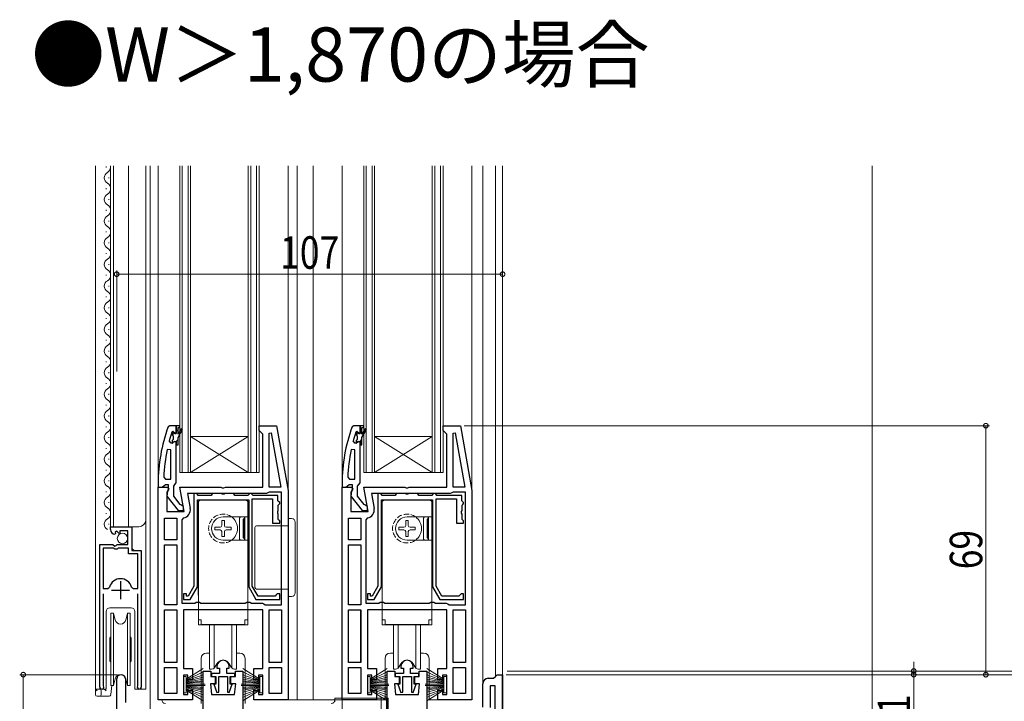
# Model space of a CAD drawing. Extents: x 0 to 990, y 0 to 1603.
# Drawn here: x 566 to 839, y 709 to 898 of the extents above; entities that cross this region are included whole.
import ezdxf

# ---------------------------------------------------------------- set-up
doc = ezdxf.new("R2010")
doc.units = 0
doc.linetypes.add('YHIDDEN_1', pattern=[4, 3, -1])
doc.layers.add('USER1', color=3, linetype='CONTINUOUS')
for name, color, linetype, lineweight in [('YKK_11', 7, 'CONTINUOUS', 30), ('YKK_12', 2, 'CONTINUOUS', 13), ('YKK_13', 4, 'CONTINUOUS', 13), ('YKK_D', 6, 'CONTINUOUS', 13), ('YSS_K', 3, 'CONTINUOUS', 13)]:
    doc.layers.add(name, color=color, linetype=linetype, lineweight=lineweight)
doc.styles.get("Standard").update_dxf_attribs({"font": 'txt', "bigfont": 'BIGFONT'})
doc.styles.add('text-b', font='extslim2.shx', dxfattribs={"width": 0.8, "bigfont": 'extfont2.shx'})

msp = doc.modelspace()

# ---------------------------------------------------------------- linework, layer by layer
at = {"layer": 'YKK_11', "linetype": 'ByBlock', "ltscale": 0.5}
for p, q in [((607.72, 785.64), (607.25, 785.31)), ((609.49, 785.64), (607.72, 785.64)), ((609.49, 785.64), (607.72, 785.64)), ((608.3, 783.84), (608.39, 783.97)), ((608.59, 784.04), (608.39, 783.97)), ((608.39, 783.97), (608.59, 784.04)), ((608.39, 783.97), (608.39, 783.14)), ((609.19, 783.44), (608.59, 784.04)), ((608.59, 784.04), (608.59, 784.04)), ((608.59, 784.04), (608.59, 784.04)), ((608.59, 784.04), (609.19, 783.44)), ((609.49, 783.74), (609.49, 785.64)), ((609.49, 785.64), (609.49, 783.44)), ((610.49, 785.64), (609.49, 785.64)), ((609.49, 785.64), (609.49, 783.74)), ((609.49, 783.74), (609.49, 785.64)), ((609.49, 783.44), (609.49, 785.64)), ((609.99, 783.34), (609.99, 785.14)), ((609.99, 785.14), (610.49, 785.14)), ((610.85, 784.82), (609.99, 783.34)), ((609.99, 782.34), (611.28, 784.57)), ((610.49, 785.14), (610.49, 785.64)), ((611.28, 784.57), (610.85, 784.82)), ((632.49, 784.34), (632.49, 785.64)), ((632.49, 785.64), (637.32, 785.64)), ((632.99, 783.84), (632.49, 784.34)), ((633.49, 783.34), (632.99, 783.84)), ((635.29, 783.61), (635.84, 783.66)), ((635.29, 768.64), (635.29, 783.61)), ((635.84, 783.66), (638.49, 768.64)), ((635.84, 783.66), (638.49, 768.64)), ((637.32, 785.64), (640.49, 767.64)), ((658.72, 785.64), (658.25, 785.31)), ((660.49, 785.64), (658.72, 785.64)), ((660.49, 785.64), (658.72, 785.64)), ((659.3, 783.84), (659.39, 783.97)), ((659.59, 784.04), (659.39, 783.97)), ((659.39, 783.97), (659.59, 784.04)), ((659.39, 783.97), (659.39, 783.14)), ((660.19, 783.44), (659.59, 784.04)), ((659.59, 784.04), (659.59, 784.04)), ((659.59, 784.04), (659.59, 784.04)), ((659.59, 784.04), (660.19, 783.44)), ((660.49, 783.74), (660.49, 785.64)), ((660.49, 785.64), (660.49, 783.44)), ((661.49, 785.64), (660.49, 785.64)), ((660.49, 785.64), (660.49, 783.74)), ((660.49, 783.74), (660.49, 785.64)), ((660.49, 783.44), (660.49, 785.64)), ((660.99, 783.34), (660.99, 785.14)), ((660.99, 785.14), (661.49, 785.14)), ((661.85, 784.82), (660.99, 783.34)), ((660.99, 782.34), (662.28, 784.57)), ((661.49, 785.14), (661.49, 785.64)), ((662.28, 784.57), (661.85, 784.82)), ((683.49, 784.34), (683.49, 785.64)), ((683.49, 785.64), (688.32, 785.64)), ((683.99, 783.84), (683.49, 784.34)), ((684.49, 783.34), (683.99, 783.84)), ((686.29, 783.61), (686.84, 783.66)), ((686.29, 768.64), (686.29, 783.61)), ((686.84, 783.66), (689.49, 768.64)), ((686.84, 783.66), (689.49, 768.64)), ((688.32, 785.64), (691.49, 767.64)), ((608.06, 780.84), (607.58, 781.47)), ((608.42, 780.84), (608.06, 780.84)), ((608.39, 783.14), (608.66, 782.84)), ((608.66, 781.85), (608.39, 781.55)), ((608.39, 781.55), (608.39, 780.84)), ((608.39, 780.84), (608.42, 780.84)), ((608.42, 780.84), (608.9, 781.22)), ((608.9, 781.22), (608.42, 780.84)), ((608.66, 782.84), (608.66, 781.85)), ((608.9, 781.22), (609.49, 781.14)), ((609.49, 781.14), (608.9, 781.22)), ((609.49, 783.44), (609.19, 783.44)), ((609.19, 783.44), (609.49, 783.44)), ((609.49, 781.14), (609.49, 780.34)), ((609.49, 780.34), (609.49, 781.14)), ((609.99, 780.34), (609.99, 782.34)), ((633.49, 768.64), (633.49, 783.34)), ((659.06, 780.84), (658.58, 781.47)), ((659.42, 780.84), (659.06, 780.84)), ((659.39, 783.14), (659.66, 782.84)), ((659.66, 781.85), (659.39, 781.55)), ((659.39, 781.55), (659.39, 780.84)), ((659.39, 780.84), (659.42, 780.84)), ((659.42, 780.84), (659.9, 781.22)), ((659.9, 781.22), (659.42, 780.84)), ((659.66, 782.84), (659.66, 781.85)), ((659.9, 781.22), (660.49, 781.14)), ((660.49, 781.14), (659.9, 781.22)), ((660.49, 783.44), (660.19, 783.44)), ((660.19, 783.44), (660.49, 783.44)), ((660.49, 781.14), (660.49, 780.34)), ((660.49, 780.34), (660.49, 781.14)), ((660.99, 780.34), (660.99, 782.34)), ((684.49, 768.64), (684.49, 783.34)), ((607.99, 778.91), (607, 779.02)), ((607.99, 770.84), (607.99, 778.91)), ((607.99, 770.84), (607.99, 778.91)), ((609.49, 780.34), (609.99, 780.34)), ((609.49, 769.8), (609.49, 780.34)), ((658.99, 778.91), (658, 779.02)), ((658.99, 770.84), (658.99, 778.91)), ((658.99, 770.84), (658.99, 778.91)), ((660.49, 780.34), (660.99, 780.34)), ((660.49, 769.8), (660.49, 780.34)), ((606.04, 771.36), (606.54, 770.84)), ((606.54, 770.84), (607.99, 770.84)), ((657.04, 771.36), (657.54, 770.84)), ((657.54, 770.84), (658.99, 770.84)), ((604.49, 769.64), (604.49, 768.64)), ((604.49, 768.64), (605.54, 768.64)), ((604.49, 709.64), (604.49, 768.64)), ((604.49, 768.64), (607.12, 768.64)), ((605.54, 768.64), (606.02, 768.99)), ((606.02, 768.99), (606.49, 769.34)), ((606.49, 769.34), (607.29, 769.34)), ((607.44, 768.07), (606.89, 767.2)), ((606.89, 767.2), (606.89, 761.84)), ((607.09, 767.54), (606.91, 766.12)), ((607.29, 767.94), (607.09, 767.54)), ((607.12, 768.64), (607.44, 768.07)), ((607.29, 769.34), (607.29, 767.94)), ((608.79, 768.84), (609.14, 769.32)), ((608.79, 766.14), (608.79, 768.84)), ((609.14, 769.32), (609.49, 769.8)), ((611.7, 761.84), (610.5, 768.64)), ((610.5, 768.64), (621.87, 768.64)), ((621.87, 768.64), (622.26, 768.45)), ((622.26, 768.45), (622.73, 768.45)), ((622.73, 768.45), (623.12, 768.64)), ((623.12, 768.64), (633.49, 768.64)), ((635.29, 767.24), (634.89, 767.04)), ((638.49, 768.64), (635.29, 768.64)), ((638.69, 767.24), (635.29, 767.24)), ((638.69, 736.04), (638.69, 767.24)), ((638.69, 736.04), (638.69, 767.24)), ((640.49, 767.64), (640.49, 709.64)), ((640.49, 767.64), (640.49, 709.64)), ((655.49, 769.64), (655.49, 768.64)), ((655.49, 768.64), (656.54, 768.64)), ((655.49, 709.64), (655.49, 768.64)), ((655.49, 768.64), (658.12, 768.64)), ((656.54, 768.64), (657.02, 768.99)), ((657.02, 768.99), (657.49, 769.34)), ((657.49, 769.34), (658.29, 769.34)), ((658.44, 768.07), (657.89, 767.2)), ((657.89, 767.2), (657.89, 761.84)), ((658.09, 767.54), (657.91, 766.12)), ((658.29, 767.94), (658.09, 767.54)), ((658.12, 768.64), (658.44, 768.07)), ((658.29, 769.34), (658.29, 767.94)), ((659.79, 768.84), (660.14, 769.32)), ((659.79, 766.14), (659.79, 768.84)), ((660.14, 769.32), (660.49, 769.8)), ((662.7, 761.84), (661.5, 768.64)), ((661.5, 768.64), (672.87, 768.64)), ((672.87, 768.64), (673.26, 768.45)), ((673.26, 768.45), (673.73, 768.45)), ((673.73, 768.45), (674.12, 768.64)), ((674.12, 768.64), (684.49, 768.64)), ((686.29, 767.24), (685.89, 767.04)), ((689.49, 768.64), (686.29, 768.64)), ((689.69, 767.24), (686.29, 767.24)), ((689.69, 736.04), (689.69, 767.24)), ((689.69, 736.04), (689.69, 767.24)), ((691.49, 767.64), (691.49, 709.64)), ((691.49, 767.64), (691.49, 709.64)), ((606.91, 766.12), (610.02, 762.14)), ((610.59, 763.84), (608.79, 766.14)), ((634.49, 766.84), (612.65, 766.84)), ((612.65, 766.84), (613.37, 762.74)), ((634.89, 767.04), (634.49, 766.84)), ((657.91, 766.12), (661.02, 762.14)), ((661.59, 763.84), (659.79, 766.14)), ((685.49, 766.84), (663.65, 766.84)), ((663.65, 766.84), (664.37, 762.74)), ((685.89, 767.04), (685.49, 766.84)), ((606.89, 761.84), (611.7, 761.84)), ((610.02, 762.14), (611.49, 762.14)), ((610.99, 763.64), (610.59, 763.84)), ((611.49, 763.14), (610.99, 763.64)), ((611.49, 762.14), (611.49, 763.14)), ((657.89, 761.84), (662.7, 761.84)), ((661.02, 762.14), (662.49, 762.14)), ((661.99, 763.64), (661.59, 763.84)), ((662.49, 763.14), (661.99, 763.64)), ((662.49, 762.14), (662.49, 763.14)), ((606.29, 754.04), (606.29, 760.04)), ((606.29, 760.04), (609.69, 760.04)), ((609.69, 760.04), (609.69, 754.04)), ((609.69, 760.04), (609.69, 754.04)), ((611.51, 760.08), (611.09, 759.58)), ((611.09, 759.58), (611.09, 736.44)), ((657.29, 754.04), (657.29, 760.04)), ((657.29, 760.04), (660.69, 760.04)), ((660.69, 760.04), (660.69, 754.04)), ((660.69, 760.04), (660.69, 754.04)), ((662.51, 760.08), (662.09, 759.58)), ((662.09, 759.58), (662.09, 736.44)), ((609.69, 754.04), (606.29, 754.04)), ((660.69, 754.04), (657.29, 754.04)), ((606.29, 736.04), (606.29, 752.64)), ((606.29, 752.64), (609.69, 752.64)), ((609.69, 752.64), (609.69, 736.04)), ((609.69, 752.64), (609.69, 736.04)), ((657.29, 736.04), (657.29, 752.64)), ((657.29, 752.64), (660.69, 752.64)), ((660.69, 752.64), (660.69, 736.04)), ((660.69, 752.64), (660.69, 736.04)), ((609.69, 736.04), (606.29, 736.04)), ((606.29, 720.04), (606.29, 734.64)), ((606.29, 734.64), (609.69, 734.64)), ((609.69, 734.64), (609.69, 720.04)), ((609.69, 734.64), (609.69, 720.04)), ((611.09, 736.44), (614.63, 736.44)), ((633.49, 734.64), (611.49, 734.64)), ((611.49, 734.64), (611.49, 718.34)), ((614.63, 736.44), (615.06, 736.69)), ((615.06, 736.69), (615.93, 736.69)), ((615.93, 736.69), (616.36, 736.44)), ((616.36, 736.44), (628.63, 736.44)), ((628.63, 736.44), (629.06, 736.69)), ((629.06, 736.69), (629.93, 736.69)), ((629.93, 736.69), (630.36, 736.44)), ((630.36, 736.44), (633.39, 736.44)), ((633.39, 736.44), (633.79, 736.24)), ((633.49, 718.34), (633.49, 734.64)), ((633.79, 736.24), (634.19, 736.04)), ((634.19, 736.04), (638.69, 736.04)), ((635.29, 720.04), (635.29, 734.64)), ((635.29, 720.04), (635.29, 734.64)), ((635.29, 734.64), (638.69, 734.64)), ((638.69, 734.64), (638.69, 720.04)), ((660.69, 736.04), (657.29, 736.04)), ((657.29, 720.04), (657.29, 734.64)), ((657.29, 734.64), (660.69, 734.64)), ((660.69, 734.64), (660.69, 720.04)), ((660.69, 720.04), (660.69, 734.64)), ((662.09, 736.44), (665.63, 736.44)), ((684.49, 734.64), (662.49, 734.64)), ((662.49, 734.64), (662.49, 718.34)), ((665.63, 736.44), (666.06, 736.69)), ((666.06, 736.69), (666.93, 736.69)), ((666.93, 736.69), (667.36, 736.44)), ((667.36, 736.44), (679.63, 736.44)), ((679.63, 736.44), (680.06, 736.69)), ((680.06, 736.69), (680.93, 736.69)), ((680.93, 736.69), (681.36, 736.44)), ((681.36, 736.44), (684.39, 736.44)), ((684.39, 736.44), (684.79, 736.24)), ((684.49, 718.34), (684.49, 734.64)), ((684.79, 736.24), (685.19, 736.04)), ((685.19, 736.04), (689.69, 736.04)), ((686.29, 720.04), (686.29, 734.64)), ((686.29, 720.04), (686.29, 734.64)), ((686.29, 734.64), (689.69, 734.64)), ((689.69, 734.64), (689.69, 720.04)), ((609.69, 720.04), (606.29, 720.04)), ((606.29, 711.44), (606.29, 718.64)), ((606.29, 711.44), (606.29, 718.64)), ((606.29, 718.64), (609.69, 718.64)), ((609.69, 718.64), (609.69, 711.44)), ((611.49, 718.34), (613.99, 718.34)), ((613.99, 718.34), (613.99, 715.34)), ((630.99, 715.34), (630.99, 718.34)), ((630.99, 718.34), (633.49, 718.34)), ((638.69, 720.04), (635.29, 720.04)), ((635.29, 711.44), (635.29, 718.64)), ((635.29, 711.44), (635.29, 718.64)), ((635.29, 718.64), (638.69, 718.64)), ((638.69, 718.64), (638.69, 711.44)), ((660.69, 720.04), (657.29, 720.04)), ((657.29, 711.44), (657.29, 718.64)), ((657.29, 711.44), (657.29, 718.64)), ((657.29, 718.64), (660.69, 718.64)), ((660.69, 718.64), (660.69, 711.44)), ((662.49, 718.34), (664.99, 718.34)), ((664.99, 718.34), (664.99, 715.34)), ((681.99, 715.34), (681.99, 718.34)), ((681.99, 718.34), (684.49, 718.34)), ((689.69, 720.04), (686.29, 720.04)), ((686.29, 711.44), (686.29, 718.64)), ((686.29, 711.44), (686.29, 718.64)), ((686.29, 718.64), (689.69, 718.64)), ((689.69, 718.64), (689.69, 711.44)), ((592.99, 667.64), (592.99, 715.44)), ((595.39, 715.44), (595.39, 708.94)), ((612.69, 716.54), (611.49, 716.54)), ((611.49, 716.54), (611.49, 711.14)), ((612.69, 715.34), (612.69, 716.54)), ((613.99, 715.34), (612.69, 715.34)), ((616.99, 699.14), (616.99, 717.64)), ((616.99, 717.64), (619.09, 717.64)), ((619.09, 717.64), (619.09, 716.14)), ((619.09, 716.14), (620.34, 716.14)), ((620.34, 716.14), (620.34, 714.14)), ((624.64, 714.14), (624.64, 716.14)), ((624.64, 716.14), (625.89, 716.14)), ((625.89, 716.14), (625.89, 717.64)), ((625.89, 717.64), (627.99, 717.64)), ((627.99, 717.64), (627.99, 699.14)), ((632.29, 715.34), (630.99, 715.34)), ((633.49, 716.54), (632.29, 716.54)), ((632.29, 716.54), (632.29, 715.34)), ((633.49, 711.14), (633.49, 716.54)), ((663.69, 716.54), (662.49, 716.54)), ((662.49, 716.54), (662.49, 711.14)), ((663.69, 715.34), (663.69, 716.54)), ((664.99, 715.34), (663.69, 715.34)), ((667.99, 699.14), (667.99, 717.64)), ((667.99, 717.64), (670.09, 717.64)), ((670.09, 717.64), (670.09, 716.14)), ((670.09, 716.14), (671.34, 716.14)), ((671.34, 716.14), (671.34, 714.14)), ((675.64, 714.14), (675.64, 716.14)), ((675.64, 716.14), (676.89, 716.14)), ((676.89, 716.14), (676.89, 717.64)), ((676.89, 717.64), (678.99, 717.64)), ((678.99, 717.64), (678.99, 699.14)), ((683.29, 715.34), (681.99, 715.34)), ((684.49, 716.54), (683.29, 716.54)), ((683.29, 716.54), (683.29, 715.34)), ((684.49, 711.14), (684.49, 716.54)), ((695.99, 715.64), (697.49, 715.64)), ((697.49, 715.64), (697.99, 716.14)), ((697.99, 716.14), (698.49, 716.64)), ((698.49, 716.64), (699.99, 716.64)), ((699.99, 680.64), (699.99, 716.64)), ((699.99, 716.64), (699.99, 680.64)), ((620.34, 714.14), (618.99, 714.14)), ((618.99, 714.14), (619.29, 711.14)), ((625.99, 714.14), (624.64, 714.14)), ((625.69, 711.14), (625.99, 714.14)), ((671.34, 714.14), (669.99, 714.14)), ((669.99, 714.14), (670.29, 711.14)), ((676.99, 714.14), (675.64, 714.14)), ((676.69, 711.14), (676.99, 714.14)), ((694.49, 707.64), (694.49, 714.14)), ((697.89, 713.54), (696.59, 713.54)), ((696.59, 713.54), (696.59, 707.58)), ((697.89, 691.04), (697.89, 713.54)), ((697.89, 691.04), (697.89, 713.54)), ((609.69, 711.44), (606.29, 711.44)), ((611.49, 711.14), (612.69, 711.14)), ((612.69, 711.14), (612.69, 712.34)), ((612.69, 712.34), (613.99, 712.34)), ((613.99, 712.34), (613.99, 709.64)), ((619.29, 711.14), (625.69, 711.14)), ((630.99, 709.64), (630.99, 712.34)), ((630.99, 712.34), (632.29, 712.34)), ((632.29, 712.34), (632.29, 711.14)), ((632.29, 711.14), (633.49, 711.14)), ((638.69, 711.44), (635.29, 711.44)), ((660.69, 711.44), (657.29, 711.44)), ((662.49, 711.14), (663.69, 711.14)), ((663.69, 711.14), (663.69, 712.34)), ((663.69, 712.34), (664.99, 712.34)), ((664.99, 712.34), (664.99, 709.64)), ((670.29, 711.14), (676.69, 711.14)), ((681.99, 709.64), (681.99, 712.34)), ((681.99, 712.34), (683.29, 712.34)), ((683.29, 712.34), (683.29, 711.14)), ((683.29, 711.14), (684.49, 711.14)), ((689.69, 711.44), (686.29, 711.44)), ((613.99, 709.64), (604.49, 709.64)), ((640.49, 709.64), (630.99, 709.64)), ((664.99, 709.64), (655.49, 709.64)), ((691.49, 709.64), (681.99, 709.64))]:
    msp.add_line(p, q, dxfattribs=at)
at = {"layer": 'YKK_11'}
for p, q in [((608.41, 783.03), (608.95, 783.57)), ((609.49, 784.11), (609.99, 784.61)), ((659.41, 783.03), (659.95, 783.57)), ((660.49, 784.11), (660.99, 784.61)), ((609.47, 781.26), (609.99, 781.78)), ((660.47, 781.26), (660.99, 781.78))]:
    msp.add_line(p, q, dxfattribs=at)
at = {"layer": 'YKK_11', "color": 0, "linetype": 'ByBlock', "lineweight": -2, "ltscale": 0.5}
for p, q in [((614.39, 766.84), (614.39, 741.21)), ((615.09, 766.84), (614.39, 766.84)), ((615.39, 766.54), (615.09, 766.84)), ((615.59, 766.34), (615.39, 766.54)), ((615.39, 740.94), (615.39, 765.14)), ((615.39, 765.14), (629.59, 765.14)), ((619.19, 766.34), (615.59, 766.34)), ((619.39, 766.54), (619.19, 766.34)), ((619.69, 766.84), (619.39, 766.54)), ((621.97, 766.84), (619.69, 766.84)), ((622.23, 766.69), (621.97, 766.84)), ((622.75, 766.69), (622.23, 766.69)), ((623.01, 766.84), (622.75, 766.69)), ((625.29, 766.84), (623.01, 766.84)), ((625.59, 766.54), (625.29, 766.84)), ((625.79, 766.34), (625.59, 766.54)), ((629.39, 766.34), (625.79, 766.34)), ((629.59, 766.54), (629.39, 766.34)), ((629.89, 766.84), (629.59, 766.54)), ((629.59, 765.14), (629.59, 740.94)), ((630.29, 766.84), (629.89, 766.84)), ((630.59, 766.54), (630.29, 766.84)), ((630.79, 766.34), (630.59, 766.54)), ((630.59, 741.21), (630.59, 765.34)), ((630.59, 765.34), (636.19, 765.34)), ((637.69, 766.34), (630.79, 766.34)), ((636.19, 765.34), (636.19, 758.64)), ((637.69, 764.84), (637.69, 766.34)), ((637.89, 764.64), (637.69, 764.84)), ((638.19, 764.34), (637.89, 764.64)), ((665.39, 766.84), (665.39, 741.21)), ((666.09, 766.84), (665.39, 766.84)), ((666.39, 766.54), (666.09, 766.84)), ((666.59, 766.34), (666.39, 766.54)), ((666.39, 740.94), (666.39, 765.14)), ((666.39, 765.14), (680.59, 765.14)), ((670.19, 766.34), (666.59, 766.34)), ((670.39, 766.54), (670.19, 766.34)), ((670.69, 766.84), (670.39, 766.54)), ((672.97, 766.84), (670.69, 766.84)), ((673.23, 766.69), (672.97, 766.84)), ((673.75, 766.69), (673.23, 766.69)), ((674.01, 766.84), (673.75, 766.69)), ((676.29, 766.84), (674.01, 766.84)), ((676.59, 766.54), (676.29, 766.84)), ((676.79, 766.34), (676.59, 766.54)), ((680.39, 766.34), (676.79, 766.34)), ((680.59, 766.54), (680.39, 766.34)), ((680.89, 766.84), (680.59, 766.54)), ((680.59, 765.14), (680.59, 740.94)), ((681.29, 766.84), (680.89, 766.84)), ((681.59, 766.54), (681.29, 766.84)), ((681.79, 766.34), (681.59, 766.54)), ((681.59, 741.21), (681.59, 765.34)), ((681.59, 765.34), (687.19, 765.34)), ((688.69, 766.34), (681.79, 766.34)), ((687.19, 765.34), (687.19, 758.64)), ((688.69, 764.84), (688.69, 766.34)), ((688.89, 764.64), (688.69, 764.84)), ((689.19, 764.34), (688.89, 764.64)), ((637.64, 761.9), (637.79, 762.16)), ((637.64, 761.38), (637.64, 761.9)), ((637.79, 763.64), (637.99, 763.84)), ((637.79, 762.16), (637.79, 763.64)), ((637.99, 763.84), (638.19, 764.04)), ((638.19, 764.04), (638.19, 764.34)), ((688.64, 761.9), (688.79, 762.16)), ((688.64, 761.38), (688.64, 761.9)), ((688.79, 763.64), (688.99, 763.84)), ((688.79, 762.16), (688.79, 763.64)), ((688.99, 763.84), (689.19, 764.04)), ((689.19, 764.04), (689.19, 764.34)), ((637.79, 761.12), (637.64, 761.38)), ((637.79, 759.64), (637.79, 761.12)), ((637.99, 759.44), (637.79, 759.64)), ((638.19, 759.24), (637.99, 759.44)), ((638.19, 758.64), (638.19, 759.24)), ((688.79, 761.12), (688.64, 761.38)), ((688.79, 759.64), (688.79, 761.12)), ((688.99, 759.44), (688.79, 759.64)), ((689.19, 759.24), (688.99, 759.44)), ((689.19, 758.64), (689.19, 759.24)), ((591.3, 756.84), (591.3, 757.64)), ((591.3, 757.64), (597.2, 757.64)), ((593.07, 756.38), (592.61, 756.11)), ((593.65, 755.81), (593.07, 756.38)), ((596.1, 756.54), (593.9, 756.54)), ((593.9, 756.54), (593.9, 755.91)), ((596.1, 752.74), (596.1, 756.54)), ((597.2, 757.64), (597.2, 751.04)), ((636.19, 758.64), (638.19, 758.64)), ((687.19, 758.64), (689.19, 758.64)), ((592.69, 755.79), (592.48, 755.54)), ((592.61, 756.11), (592.69, 755.79)), ((593.9, 755.91), (593.65, 755.81)), ((588.3, 713.19), (588.3, 752.74)), ((588.3, 752.74), (591.93, 752.74)), ((589.25, 751.74), (589.25, 740.54)), ((592.2, 751.74), (589.25, 751.74)), ((589.25, 751.74), (589.25, 740.54)), ((591.93, 752.74), (592.47, 752.29)), ((592.5, 751.44), (592.2, 751.74)), ((592.47, 752.29), (592.8, 752.44)), ((593.1, 751.44), (592.5, 751.44)), ((592.8, 752.44), (593.1, 752.74)), ((593.1, 752.74), (596.1, 752.74)), ((593.4, 751.74), (593.1, 751.44)), ((596.3, 751.74), (593.4, 751.74)), ((596.3, 750.14), (596.3, 751.74)), ((597.2, 751.04), (599.8, 751.04)), ((599.8, 751.04), (599.8, 713.19)), ((598.85, 750.14), (596.3, 750.14)), ((598.85, 740.54), (598.85, 750.14)), ((589.25, 740.54), (590.49, 740.54)), ((590.49, 740.54), (590.97, 740.91)), ((597.13, 740.91), (597.61, 740.54)), ((597.61, 740.54), (598.85, 740.54)), ((614.39, 741.21), (612.79, 738.44)), ((613.37, 737.44), (615.39, 740.94)), ((629.59, 740.94), (631.61, 737.44)), ((632.19, 738.44), (630.59, 741.21)), ((665.39, 741.21), (663.79, 738.44)), ((664.37, 737.44), (666.39, 740.94)), ((680.59, 740.94), (682.61, 737.44)), ((683.19, 738.44), (681.59, 741.21)), ((589.25, 739.04), (589.25, 713.67)), ((598.85, 713.67), (598.85, 739.04)), ((612.39, 739.04), (611.49, 739.04)), ((611.49, 739.04), (611.49, 737.44)), ((611.49, 737.44), (613.37, 737.44)), ((612.39, 738.44), (612.39, 739.04)), ((612.79, 738.44), (612.39, 738.44)), ((631.61, 737.44), (638.19, 737.44)), ((636.89, 738.44), (632.19, 738.44)), ((637.19, 738.74), (636.89, 738.44)), ((637.49, 739.04), (637.19, 738.74)), ((638.19, 739.04), (637.49, 739.04)), ((638.19, 737.44), (638.19, 739.04)), ((663.39, 739.04), (662.49, 739.04)), ((662.49, 739.04), (662.49, 737.44)), ((662.49, 737.44), (664.37, 737.44)), ((663.39, 738.44), (663.39, 739.04)), ((663.79, 738.44), (663.39, 738.44)), ((682.61, 737.44), (689.19, 737.44)), ((687.89, 738.44), (683.19, 738.44)), ((688.19, 738.74), (687.89, 738.44)), ((688.49, 739.04), (688.19, 738.74)), ((689.19, 739.04), (688.49, 739.04)), ((689.19, 737.44), (689.19, 739.04)), ((620.79, 718.94), (620.79, 718.44)), ((620.79, 718.44), (621.49, 718.44)), ((621.49, 718.44), (621.49, 716.94)), ((623.49, 716.94), (623.49, 718.44)), ((623.49, 718.44), (624.19, 718.44)), ((624.19, 718.44), (624.19, 718.94)), ((671.79, 718.94), (671.79, 718.44)), ((671.79, 718.44), (672.49, 718.44)), ((672.49, 718.44), (672.49, 716.94)), ((674.49, 716.94), (674.49, 718.44)), ((674.49, 718.44), (675.19, 718.44)), ((675.19, 718.44), (675.19, 718.94)), ((621.49, 716.94), (619.24, 716.94)), ((619.24, 716.94), (619.24, 716.14)), ((619.24, 716.14), (620.49, 716.14)), ((620.49, 716.14), (620.49, 714.04)), ((621.29, 711.79), (621.29, 716.14)), ((621.29, 716.14), (623.69, 716.14)), ((625.74, 716.94), (623.49, 716.94)), ((623.69, 716.14), (623.69, 711.79)), ((624.49, 714.04), (624.49, 716.14)), ((624.49, 716.14), (625.74, 716.14)), ((625.74, 716.14), (625.74, 716.94)), ((672.49, 716.94), (670.24, 716.94)), ((670.24, 716.94), (670.24, 716.14)), ((670.24, 716.14), (671.49, 716.14)), ((671.49, 716.14), (671.49, 714.04)), ((672.29, 711.79), (672.29, 716.14)), ((672.29, 716.14), (674.69, 716.14)), ((676.74, 716.94), (674.49, 716.94)), ((674.69, 716.14), (674.69, 711.79)), ((675.49, 714.04), (675.49, 716.14)), ((675.49, 716.14), (676.74, 716.14)), ((676.74, 716.14), (676.74, 716.94)), ((589.25, 713.67), (589.3, 713.5)), ((598.8, 713.5), (598.85, 713.67)), ((620.49, 714.04), (619.96, 714.04)), ((619.96, 714.04), (620.79, 711.7)), ((624.19, 711.7), (625.03, 714.04)), ((625.03, 714.04), (624.49, 714.04)), ((671.49, 714.04), (670.96, 714.04)), ((670.96, 714.04), (671.79, 711.7)), ((675.19, 711.7), (676.03, 714.04)), ((676.03, 714.04), (675.49, 714.04)), ((620.79, 711.7), (621.29, 711.79)), ((623.69, 711.79), (624.19, 711.7)), ((671.79, 711.7), (672.29, 711.79)), ((674.69, 711.79), (675.19, 711.7))]:
    msp.add_line(p, q, dxfattribs=at)
at = {"layer": 'YKK_11', "color": 2, "ltscale": 0.5}
for p, q in [((591.55, 740.04), (596.55, 740.04)), ((594.05, 742.54), (594.05, 737.54))]:
    msp.add_line(p, q, dxfattribs=at)
at = {"layer": 'YKK_11', "linetype": 'ByBlock', "ltscale": 0.5}
for centre, radius, start, end in [((650.49, 769.64), 46, 160.083, 180), ((650.49, 769.69), 44.5, 161.4662, 164.6471), ((701.49, 769.64), 46, 160.083, 180), ((701.49, 769.69), 44.5, 161.4662, 164.6471), ((653.41, 769.28), 47.41, 168.1492, 177.4785), ((704.41, 769.28), 47.41, 168.1492, 177.4785), ((611.11, 762.34), 2.3, 280.0497, 10), ((662.11, 762.34), 2.3, 280.0497, 10), ((594.19, 715.44), 1.2, 360, 180), ((594.19, 715.44), 1.2, 360, 180), ((695.99, 714.14), 1.5, 90, 180)]:
    msp.add_arc(centre, radius, start, end, dxfattribs=at)
at = {"layer": 'YKK_11', "color": 0, "linetype": 'ByBlock', "lineweight": -2, "ltscale": 0.5}
for centre, radius, start, end in [((592.6, 756.84), 1.3, 180, 264.7841), ((594.05, 740.04), 3.2, 90, 164.3194), ((594.05, 740.04), 3.2, 15.6806, 90), ((622.49, 718.94), 1.7, 360, 180), ((673.49, 718.94), 1.7, 360, 180), ((588.85, 713.19), 0.55, 180, 34.5604), ((599.25, 713.19), 0.55, 145.4394, 0)]:
    msp.add_arc(centre, radius, start, end, dxfattribs=at)
at = {"layer": 'YKK_12', "linetype": 'Continuous', "lineweight": 13, "ltscale": 0.5}
for p, q in [((587.1, 857.64), (587.1, 712.64)), ((591.3, 757.64), (591.3, 857.64)), ((592.1, 757.64), (592.1, 857.64)), ((596.3, 757.64), (596.3, 857.64)), ((601.1, 759.64), (601.1, 857.64)), ((601.1, 712.64), (601.1, 843.14)), ((591.3, 757.64), (599.1, 757.64)), ((597.3, 751.54), (597.3, 757.64)), ((597.8, 751.04), (597.3, 751.54)), ((588.3, 712.64), (588.3, 742.24)), ((599.8, 712.64), (599.8, 740.42)), ((591.1, 735.14), (597, 735.14)), ((590.1, 712.64), (590.1, 734.14)), ((598, 734.14), (598, 712.64)), ((587.1, 712.64), (590.1, 712.64)), ((598, 712.64), (601.1, 712.64))]:
    msp.add_line(p, q, dxfattribs=at)
at = {"layer": 'YKK_12', "linetype": 'Continuous'}
for p, q in [((590.03, 857.24), (590.03, 857.44)), ((610.49, 857.64), (610.49, 772.64)), ((611.19, 857.64), (611.19, 772.64)), ((612.79, 772.64), (612.79, 857.64)), ((613.49, 772.64), (613.49, 857.64)), ((629.49, 857.64), (629.49, 772.64)), ((630.19, 857.64), (630.19, 772.64)), ((631.79, 772.64), (631.79, 857.64)), ((632.49, 772.64), (632.49, 857.64)), ((661.49, 857.64), (661.49, 772.64)), ((662.19, 857.64), (662.19, 772.64)), ((663.79, 772.64), (663.79, 857.64)), ((664.49, 772.64), (664.49, 857.64)), ((680.49, 857.64), (680.49, 772.64)), ((681.19, 857.64), (681.19, 772.64)), ((682.79, 772.64), (682.79, 857.64)), ((683.49, 772.64), (683.49, 857.64)), ((590.79, 854.24), (590.79, 854.44)), ((590.03, 851.24), (590.03, 851.44)), ((590.79, 848.24), (590.79, 848.44)), ((590.03, 845.24), (590.03, 845.44)), ((590.79, 842.24), (590.79, 842.44)), ((590.03, 839.24), (590.03, 839.44)), ((590.79, 836.24), (590.79, 836.44)), ((590.03, 833.24), (590.03, 833.44)), ((590.79, 830.24), (590.79, 830.44)), ((590.03, 827.24), (590.03, 827.44)), ((590.79, 824.24), (590.79, 824.44)), ((590.03, 821.24), (590.03, 821.44)), ((590.79, 818.24), (590.79, 818.44)), ((590.03, 815.24), (590.03, 815.44)), ((590.79, 812.24), (590.79, 812.44)), ((590.03, 809.24), (590.03, 809.44)), ((590.79, 806.24), (590.79, 806.44)), ((590.03, 803.24), (590.03, 803.44)), ((590.79, 800.24), (590.79, 800.44)), ((590.03, 797.24), (590.03, 797.44)), ((590.79, 794.24), (590.79, 794.44)), ((590.03, 791.24), (590.03, 791.44)), ((590.79, 788.24), (590.79, 788.44)), ((590.03, 785.24), (590.03, 785.44)), ((590.79, 782.24), (590.79, 782.44)), ((613.49, 782.64), (629.49, 782.64)), ((664.49, 782.64), (680.49, 782.64)), ((590.03, 779.24), (590.03, 779.44)), ((590.79, 776.24), (590.79, 776.44)), ((590.03, 773.24), (590.03, 773.44)), ((610.49, 772.64), (613.49, 772.64)), ((613.49, 772.64), (629.49, 772.64)), ((629.49, 772.64), (632.49, 772.64)), ((661.49, 772.64), (664.49, 772.64)), ((664.49, 772.64), (680.49, 772.64)), ((680.49, 772.64), (683.49, 772.64)), ((590.79, 770.24), (590.79, 770.44)), ((590.03, 767.24), (590.03, 767.44)), ((590.79, 764.24), (590.79, 764.44)), ((590.03, 761.24), (590.03, 761.44)), ((590.79, 758.24), (590.79, 758.44))]:
    msp.add_line(p, q, dxfattribs=at)
at = {"layer": 'YKK_12'}
for p, q in [((602.29, 706.64), (602.29, 857.64)), ((604.49, 857.64), (604.49, 766.14)), ((640.49, 857.64), (640.49, 765.62)), ((642.99, 857.64), (642.99, 709.64)), ((647.49, 857.64), (647.49, 709.64)), ((655.49, 857.64), (655.49, 769.14)), ((691.49, 857.64), (691.49, 767.68)), ((694.49, 857.64), (694.49, 714.14)), ((697.99, 857.64), (697.99, 716.14)), ((699.99, 857.64), (699.99, 715.14)), ((613.49, 782.64), (629.49, 772.64)), ((613.49, 772.64), (629.49, 782.64)), ((664.49, 782.64), (680.49, 772.64)), ((664.49, 772.64), (680.49, 782.64)), ((639.49, 709.64), (656.49, 709.64))]:
    msp.add_line(p, q, dxfattribs=at)
at = {"layer": 'YKK_12', "linetype": 'Continuous'}
for centre, start, end in [((589.57, 857.34), 299.2025, 10.1023), ((591.25, 854.34), 119.2025, 240.7975), ((589.57, 851.34), 299.2025, 60.7975), ((591.25, 848.34), 119.2025, 240.7975), ((589.57, 845.34), 299.2025, 60.7975), ((591.25, 842.34), 119.2025, 240.7975), ((589.57, 839.34), 299.2025, 60.7975), ((591.25, 836.34), 119.2025, 240.7975), ((589.57, 833.34), 299.2025, 60.7975), ((591.25, 830.34), 119.2025, 240.7975), ((589.57, 827.34), 299.2025, 60.7975), ((591.25, 824.34), 119.2025, 240.7975), ((589.57, 821.34), 299.2025, 60.7975), ((591.25, 818.34), 119.2025, 240.7975), ((589.57, 815.34), 299.2025, 60.7975), ((591.25, 812.34), 119.2025, 240.7975), ((589.57, 809.34), 299.2025, 60.7975), ((591.25, 806.34), 119.2025, 240.7975), ((589.57, 803.34), 299.2025, 60.7975), ((591.25, 800.34), 119.2025, 240.7975), ((589.57, 797.34), 299.2025, 60.7975), ((591.25, 794.34), 119.2025, 240.7975), ((589.57, 791.34), 299.2025, 60.7975), ((591.25, 788.34), 119.2025, 240.7975), ((589.57, 785.34), 299.2025, 60.7975), ((591.25, 782.34), 119.2025, 240.7975), ((589.57, 779.34), 299.2025, 60.7975), ((591.25, 776.34), 119.2025, 240.7975), ((589.57, 773.34), 299.2025, 60.7975), ((591.25, 770.34), 119.2025, 240.7975), ((589.57, 767.34), 299.2025, 60.7975), ((591.25, 764.34), 119.2025, 240.7975), ((589.57, 761.34), 299.2025, 60.7975), ((591.25, 758.34), 119.2025, 240.7975)]:
    msp.add_arc(centre, 1.72, start, end, dxfattribs=at)
at = {"layer": 'YKK_12', "linetype": 'Continuous', "lineweight": 13, "ltscale": 0.5}
for centre, radius, start, end in [((599.1, 759.64), 2, 270, 0), ((591.1, 734.14), 1, 90, 180), ((597, 734.14), 1, 0, 90)]:
    msp.add_arc(centre, radius, start, end, dxfattribs=at)
at = {"layer": 'YKK_13', "linetype": 'Continuous', "ltscale": 0.5}
for p, q in [((616.14, 765.14), (615.64, 764.64)), ((615.64, 764.64), (615.64, 730.44)), ((628.84, 765.14), (616.14, 765.14)), ((616.59, 765.14), (628.39, 765.14)), ((629.34, 764.64), (628.84, 765.14)), ((629.34, 760.34), (629.34, 764.64)), ((667.14, 765.14), (666.64, 764.64)), ((666.64, 764.64), (666.64, 730.44)), ((679.84, 765.14), (667.14, 765.14)), ((667.59, 765.14), (679.39, 765.14)), ((680.34, 764.64), (679.84, 765.14)), ((680.34, 760.34), (680.34, 764.64)), ((615.59, 738.64), (615.59, 764.14)), ((629.39, 764.14), (629.39, 738.64)), ((666.59, 738.64), (666.59, 764.14)), ((680.39, 764.14), (680.39, 738.64)), ((622.84, 759.39), (622.14, 759.39)), ((622.14, 759.39), (622.14, 757.99)), ((622.49, 760.34), (629.34, 760.34)), ((622.84, 759.39), (622.84, 757.99)), ((627.04, 760.06), (627.33, 760.34)), ((627.04, 760.06), (627.04, 754.23)), ((628.04, 759.64), (628.39, 759.99)), ((628.04, 759.64), (628.04, 754.64)), ((628.19, 754.49), (628.19, 759.79)), ((628.39, 753.94), (628.39, 760.34)), ((628.49, 753.94), (628.49, 760.34)), ((673.84, 759.39), (673.14, 759.39)), ((673.14, 759.39), (673.14, 757.99)), ((673.49, 760.34), (680.34, 760.34)), ((673.84, 759.39), (673.84, 757.99)), ((678.04, 760.06), (678.33, 760.34)), ((678.04, 760.06), (678.04, 754.23)), ((679.04, 759.64), (679.39, 759.99)), ((679.04, 759.64), (679.04, 754.64)), ((679.19, 754.49), (679.19, 759.79)), ((679.39, 753.94), (679.39, 760.34)), ((679.49, 753.94), (679.49, 760.34)), ((620.24, 757.49), (620.24, 756.79)), ((620.24, 757.49), (621.64, 757.49)), ((620.24, 756.79), (621.64, 756.79)), ((622.14, 756.29), (622.14, 754.89)), ((622.84, 756.29), (622.84, 754.89)), ((623.34, 757.49), (624.74, 757.49)), ((623.34, 756.79), (624.74, 756.79)), ((624.74, 757.49), (624.74, 756.79)), ((671.24, 757.49), (671.24, 756.79)), ((671.24, 757.49), (672.64, 757.49)), ((671.24, 756.79), (672.64, 756.79)), ((673.14, 756.29), (673.14, 754.89)), ((673.84, 756.29), (673.84, 754.89)), ((674.34, 757.49), (675.74, 757.49)), ((674.34, 756.79), (675.74, 756.79)), ((675.74, 757.49), (675.74, 756.79)), ((622.84, 754.89), (622.14, 754.89)), ((622.49, 753.94), (629.34, 753.94)), ((627.04, 754.23), (627.33, 753.94)), ((628.04, 754.64), (628.39, 754.29)), ((629.34, 730.44), (629.34, 753.94)), ((673.84, 754.89), (673.14, 754.89)), ((673.49, 753.94), (680.34, 753.94)), ((678.04, 754.23), (678.33, 753.94)), ((679.04, 754.64), (679.39, 754.29)), ((680.34, 730.44), (680.34, 753.94)), ((615.59, 738.64), (615.64, 738.64)), ((629.39, 738.64), (629.34, 738.64)), ((666.59, 738.64), (666.64, 738.64)), ((680.39, 738.64), (680.34, 738.64)), ((615.64, 731.84), (616.44, 731.84)), ((616.44, 731.84), (616.44, 730.54)), ((629.34, 731.84), (628.54, 731.84)), ((628.54, 731.84), (628.54, 730.54)), ((666.64, 731.84), (667.44, 731.84)), ((667.44, 731.84), (667.44, 730.54)), ((680.34, 731.84), (679.54, 731.84)), ((679.54, 731.84), (679.54, 730.54)), ((615.64, 730.44), (629.34, 730.44)), ((628.54, 730.54), (616.44, 730.54)), ((618.74, 718.14), (618.74, 730.44)), ((620.05, 730.44), (620.05, 718.5)), ((624.93, 730.44), (624.93, 718.5)), ((626.24, 718.14), (626.24, 730.44)), ((666.64, 730.44), (680.34, 730.44)), ((679.54, 730.54), (667.44, 730.54)), ((669.74, 718.14), (669.74, 730.44)), ((671.05, 730.44), (671.05, 718.5)), ((675.93, 730.44), (675.93, 718.5)), ((677.24, 718.14), (677.24, 730.44)), ((616.99, 718.32), (612.29, 715.35)), ((618.74, 718.14), (619.29, 718.14)), ((619.29, 718.14), (619.71, 718.29)), ((620.76, 719.64), (620.24, 718.73)), ((624.22, 719.64), (624.75, 718.73)), ((625.69, 718.14), (625.27, 718.29)), ((625.69, 718.14), (626.24, 718.14)), ((627.99, 718.32), (632.69, 715.35)), ((667.99, 718.32), (663.29, 715.35)), ((669.74, 718.14), (670.29, 718.14)), ((670.29, 718.14), (670.71, 718.29)), ((671.76, 719.64), (671.24, 718.73)), ((675.22, 719.64), (675.75, 718.73)), ((676.69, 718.14), (676.27, 718.29)), ((676.69, 718.14), (677.24, 718.14)), ((678.99, 718.32), (683.69, 715.35)), ((612.29, 716.1), (611.49, 716.1)), ((611.49, 716.1), (611.49, 711.6)), ((612.29, 715.15), (616.99, 717.41)), ((612.29, 714.95), (616.99, 716.61)), ((612.29, 711.6), (612.29, 716.1)), ((616.99, 715.94), (612.29, 714.75)), ((612.29, 714.55), (616.99, 715.38)), ((632.69, 715.15), (627.99, 717.41)), ((632.69, 714.95), (627.99, 716.61)), ((627.99, 715.94), (632.69, 714.75)), ((632.69, 714.55), (627.99, 715.38)), ((632.69, 711.6), (632.69, 716.1)), ((632.69, 716.1), (633.49, 716.1)), ((633.49, 716.1), (633.49, 711.6)), ((663.29, 716.1), (662.49, 716.1)), ((662.49, 716.1), (662.49, 711.6)), ((663.29, 715.15), (667.99, 717.41)), ((663.29, 714.95), (667.99, 716.61)), ((663.29, 711.6), (663.29, 716.1)), ((667.99, 715.94), (663.29, 714.75)), ((663.29, 714.55), (667.99, 715.38)), ((683.69, 715.15), (678.99, 717.41)), ((683.69, 714.95), (678.99, 716.61)), ((678.99, 715.94), (683.69, 714.75)), ((683.69, 714.55), (678.99, 715.38)), ((683.69, 711.6), (683.69, 716.1)), ((683.69, 716.1), (684.49, 716.1)), ((684.49, 716.1), (684.49, 711.6)), ((616.99, 714.94), (612.29, 714.35)), ((612.29, 714.15), (616.99, 714.62)), ((612.29, 714.05), (617.49, 714.05)), ((612.29, 713.65), (617.49, 713.65)), ((612.29, 713.55), (616.99, 713.07)), ((616.99, 712.75), (612.29, 713.35)), ((612.29, 713.15), (616.99, 712.32)), ((616.99, 711.76), (612.29, 712.95)), ((612.29, 712.75), (616.99, 711.08)), ((632.69, 714.05), (627.49, 714.05)), ((632.69, 713.65), (627.49, 713.65)), ((627.99, 714.94), (632.69, 714.35)), ((632.69, 714.15), (627.99, 714.62)), ((632.69, 713.55), (627.99, 713.07)), ((627.99, 712.75), (632.69, 713.35)), ((632.69, 713.15), (627.99, 712.32)), ((627.99, 711.76), (632.69, 712.95)), ((632.69, 712.75), (627.99, 711.08)), ((667.99, 714.94), (663.29, 714.35)), ((663.29, 714.15), (667.99, 714.62)), ((663.29, 714.05), (668.49, 714.05)), ((663.29, 713.65), (668.49, 713.65)), ((663.29, 713.55), (667.99, 713.07)), ((667.99, 712.75), (663.29, 713.35)), ((663.29, 713.15), (667.99, 712.32)), ((667.99, 711.76), (663.29, 712.95)), ((663.29, 712.75), (667.99, 711.08)), ((683.69, 714.05), (678.49, 714.05)), ((683.69, 713.65), (678.49, 713.65)), ((678.99, 714.94), (683.69, 714.35)), ((683.69, 714.15), (678.99, 714.62)), ((683.69, 713.55), (678.99, 713.07)), ((678.99, 712.75), (683.69, 713.35)), ((683.69, 713.15), (678.99, 712.32)), ((678.99, 711.76), (683.69, 712.95)), ((683.69, 712.75), (678.99, 711.08)), ((611.49, 711.6), (612.29, 711.6)), ((612.29, 712.55), (616.99, 710.29)), ((616.99, 709.38), (612.29, 712.35)), ((632.69, 712.55), (627.99, 710.29)), ((627.99, 709.38), (632.69, 712.35)), ((633.49, 711.6), (632.69, 711.6)), ((662.49, 711.6), (663.29, 711.6)), ((663.29, 712.55), (667.99, 710.29)), ((667.99, 709.38), (663.29, 712.35)), ((683.69, 712.55), (678.99, 710.29)), ((678.99, 709.38), (683.69, 712.35)), ((684.49, 711.6), (683.69, 711.6))]:
    msp.add_line(p, q, dxfattribs=at)
at = {"layer": 'YKK_13'}
for p, q in [((640.49, 759.93), (641.49, 759.93)), ((640.49, 750.93), (640.49, 759.93)), ((631.29, 757.37), (631.29, 757.43)), ((631.29, 740.89), (631.29, 757.37)), ((640.49, 757.93), (631.79, 757.93)), ((642.49, 758.93), (642.49, 750.93)), ((640.49, 747.33), (640.49, 750.93)), ((642.49, 750.93), (642.49, 747.33)), ((640.49, 738.33), (640.49, 747.33)), ((642.49, 747.33), (642.49, 739.33)), ((631.29, 740.83), (631.29, 740.89)), ((640.49, 740.33), (631.79, 740.33)), ((640.49, 738.33), (641.49, 738.33)), ((616.39, 708.64), (616.39, 721.14)), ((617.89, 722.64), (618.74, 722.64)), ((626.24, 722.64), (627.09, 722.64)), ((628.59, 721.14), (628.59, 708.64)), ((667.39, 709.64), (667.39, 721.14)), ((668.89, 722.64), (669.74, 722.64)), ((677.24, 722.64), (678.09, 722.64)), ((679.59, 721.14), (679.59, 709.64)), ((667.79, 710.14), (653.49, 710.14)), ((653.49, 709.14), (653.49, 710.14)), ((655.49, 705.18), (655.49, 710.64)), ((666.29, 696.34), (666.29, 710.14)), ((668.29, 710.14), (667.79, 710.14)), ((667.79, 704.54), (667.79, 710.14)), ((668.29, 710.14), (668.29, 699.04)), ((663.99, 709.64), (667.39, 709.64)), ((679.59, 709.64), (682.99, 709.64))]:
    msp.add_line(p, q, dxfattribs=at)
at = {"layer": 'YKK_13', "linetype": 'Continuous', "ltscale": 1.5}
for p, q in [((591.39, 713.64), (591.39, 733.64)), ((591.39, 733.64), (592.09, 733.64)), ((592.09, 733.64), (592.09, 713.64)), ((592.59, 731.75), (592.09, 733.64)), ((595.49, 731.75), (596, 733.64)), ((596.69, 733.64), (596, 733.64)), ((596, 733.64), (596, 713.64)), ((596.69, 713.64), (596.69, 733.64)), ((591.09, 726.84), (591.09, 720.44)), ((596.99, 726.84), (596.99, 720.44)), ((592.59, 715.53), (592.09, 713.64)), ((595.49, 715.53), (596, 713.64)), ((591.39, 713.64), (592.09, 713.64)), ((596.69, 713.64), (596, 713.64))]:
    msp.add_line(p, q, dxfattribs=at)
at = {"layer": 'YKK_13', "linetype": 'Continuous'}
for p, q in [((587.09, 712.64), (588.49, 712.64)), ((587.59, 712.14), (587.09, 712.64)), ((587.09, 711.14), (587.09, 712.64)), ((588.49, 712.64), (589.08, 712.64)), ((591.61, 713.64), (591.38, 711.1)), ((588.49, 710.64), (587.59, 710.64)), ((590.88, 710.64), (588.49, 710.64)), ((588.69, 711.14), (588.69, 712.14))]:
    msp.add_line(p, q, dxfattribs=at)
at = {"layer": 'YKK_13', "linetype": 'Continuous', "lineweight": 13, "ltscale": 0.5}
msp.add_circle((594.6, 754.39), 1.45, dxfattribs=at)
at = {"layer": 'YKK_13', "linetype": 'YHIDDEN_1', "ltscale": 0.5}
for centre in [(622.49, 757.14), (673.49, 757.14)]:
    msp.add_arc(centre, 4, 53.1301, 306.8699, dxfattribs=at)
at = {"layer": 'YKK_13', "linetype": 'Continuous', "ltscale": 0.5}
for centre, radius, start, end in [((622.49, 757.14), 3.2, 90, 270), ((622.49, 757.14), 4, 306.8699, 53.1301), ((673.49, 757.14), 3.2, 90, 270), ((673.49, 757.14), 4, 306.8699, 53.1301), ((621.64, 757.99), 0.5, 270, 0), ((621.64, 756.29), 0.5, 0, 90), ((623.34, 757.99), 0.5, 180, 270), ((623.34, 756.29), 0.5, 90, 180), ((672.64, 757.99), 0.5, 270, 0), ((672.64, 756.29), 0.5, 0, 90), ((674.34, 757.99), 0.5, 180, 270), ((674.34, 756.29), 0.5, 90, 180), ((619.37, 719.23), 1, 290.0127, 330), ((622.49, 718.64), 2, 30, 150), ((625.61, 719.23), 1, 210, 249.9873), ((670.37, 719.23), 1, 290.0127, 330), ((673.49, 718.64), 2, 30, 150), ((676.61, 719.23), 1, 210, 249.9873)]:
    msp.add_arc(centre, radius, start, end, dxfattribs=at)
at = {"layer": 'YKK_13'}
for centre, radius, start, end in [((641.49, 758.93), 1, 0, 90), ((631.79, 757.43), 0.5, 90, 180), ((631.79, 740.83), 0.5, 180, 270), ((641.49, 739.33), 1, 270, 0), ((617.89, 721.14), 1.5, 90, 180), ((627.09, 721.14), 1.5, 0, 90), ((668.89, 721.14), 1.5, 90, 180), ((678.09, 721.14), 1.5, 0, 90), ((606.49, 709.64), 1, 180, 270), ((652.49, 709.64), 1, 270, 0)]:
    msp.add_arc(centre, radius, start, end, dxfattribs=at)
at = {"layer": 'YKK_13', "linetype": 'Continuous', "ltscale": 1.5}
for centre, radius, start, end in [((594.04, 732.14), 1.5, 190, 350), ((591.39, 726.84), 0.3, 90, 180), ((596.69, 726.84), 0.3, 0, 90), ((591.39, 720.44), 0.3, 180, 270), ((596.69, 720.44), 0.3, 270, 0), ((594.04, 715.14), 1.5, 15, 165)]:
    msp.add_arc(centre, radius, start, end, dxfattribs=at)
at = {"layer": 'YKK_13', "linetype": 'Continuous'}
for centre, radius, start, end in [((588.89, 711.08), 1.58, 42.4617, 82.8027), ((587.59, 711.14), 0.5, 180, 270), ((590.88, 711.14), 0.5, 270, 355)]:
    msp.add_arc(centre, radius, start, end, dxfattribs=at)
for centre, start_param, end_param in [((588.49, 712.14), -1.570796, 0), ((588.49, 711.14), 3.141593, 4.712389)]:
    msp.add_ellipse(centre, major_axis=(0, 0.5), ratio=0.414214, start_param=start_param, end_param=end_param, dxfattribs=at)
at = {"layer": 'YKK_D'}
for p, q in [((592.99, 800.64), (592.99, 828.64)), ((699.99, 827.64), (592.99, 827.64)), ((699.99, 800.64), (699.99, 828.64)), ((689.32, 785.64), (834.99, 785.64)), ((833.99, 716.64), (833.99, 785.64)), ((813.99, 717.64), (813.99, 720.19)), ((593.19, 716.64), (566.09, 716.64)), ((567.09, 716.64), (567.09, 667.64)), ((700.99, 716.64), (854.99, 716.64)), ((701.29, 717.64), (854.99, 717.64)), ((717.99, 716.64), (834.99, 716.64)), ((718.99, 717.64), (814.99, 717.64)), ((718.99, 716.64), (814.99, 716.64)), ((813.99, 717.64), (813.99, 716.64)), ((813.99, 716.64), (813.99, 704.74))]:
    msp.add_line(p, q, dxfattribs=at)
at = {"layer": 'YKK_D', "linetype": 'ByBlock', "const_width": 1.27}
for points in [[(593.15, 827.64, 1), (592.83, 827.64, 1)], [(699.83, 827.64, 1), (700.15, 827.64, 1)], [(833.99, 785.48, 1), (833.99, 785.8, 1)], [(813.99, 717.8, 1), (813.99, 717.48, 1)], [(567.09, 716.48, 1), (567.09, 716.8, 1)], [(813.99, 716.48, 1), (813.99, 716.8, 1)], [(833.99, 716.8, 1), (833.99, 716.48, 1)]]:
    msp.add_lwpolyline(points, format="xyb", close=True, dxfattribs=at)
at = {"layer": 'YSS_K'}
msp.add_line((802.49, 857.64), (802.49, 697.64), dxfattribs=at)

# ---------------------------------------------------------------- texts
at = {"layer": 'USER1'}
msp.add_text('●W＞1,870の場合', height=15, dxfattribs=at).set_placement((569.32, 881.02))
at = {"layer": 'YKK_D', "style": 'text-b', "width": 0.8}
msp.add_text('107', height=9, dxfattribs=at).set_placement((638.33, 829.14))
for s, p in [('69', (832.99, 745.86)), ('1', (812.99, 705.74))]:
    msp.add_text(s, height=9, rotation=90, dxfattribs=at).set_placement(p)

doc.saveas('drawing.dxf')
